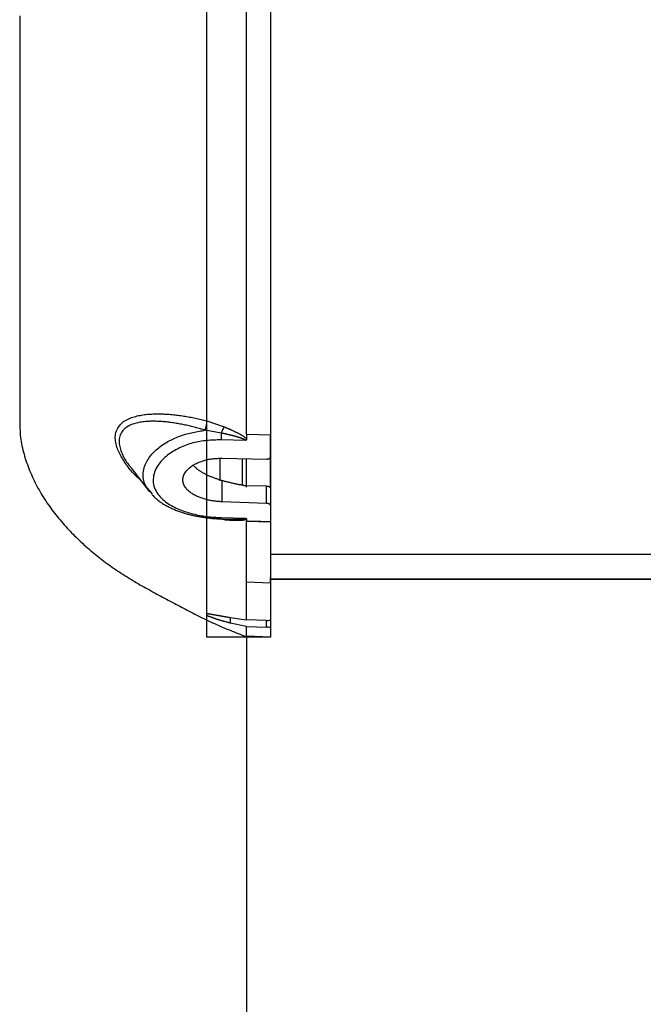
# Model space of a CAD drawing. Extents: x 0 to 841, y 0 to 594.
# Drawn here: x 45 to 60, y 447 to 471 of the extents above; entities that cross this region are included whole.
import ezdxf

# ---------------------------------------------------------------- set-up
doc = ezdxf.new("R2010")
doc.units = 0
doc.layers.get('0').update_dxf_attribs({"linetype": 'CONTINUOUS'})
doc.styles.add('SLDTEXTSTYLE0', font='ARIAL.TTF', dxfattribs={"width": 0.948})
doc.dimstyles.new('SLDDIMSTYLE0', dxfattribs={"dimtxt": 3.5, "dimasz": 3.5, "dimexe": 0, "dimexo": 0.0625, "dimgap": 0.875, "dimtad": 1, "dimlfac": 5, "dimrnd": 1e-09, "dimzin": 12, "dimsah": 1, "dimcen": 0.09, "dimazin": 3, "dimtfac": 1, "dimtofl": 0, "dimtmove": 0, "dimatfit": 3})

# ---------------------------------------------------------------- blocks, each defined once
blk = doc.blocks.new('SW_BROKEN_VIEW_0')
at = {"color": 0, "linetype": 'CONTINUOUS'}
for p, q in [((-19.3, 120.013), (-19.3, 155.644)), ((-17.7, 155.644), (-17.7, 120.013)), ((-17.7, 120.013), (-19.3, 120.013))]:
    blk.add_line(p, q, dxfattribs=at)
blk = doc.blocks.new('*D11')
at = {"color": 7, "linetype": 'CONTINUOUS'}
for p, q in [((50.442, 455.979), (50.442, 310.19)), ((68.742, 335.963), (68.742, 310.19)), ((50.442, 311.19), (25.686, 311.19)), ((50.442, 311.19), (68.742, 311.19))]:
    blk.add_line(p, q, dxfattribs=at)
for points in [[(50.442, 311.19), (53.942, 310.79), (53.942, 311.59)], [(68.742, 311.19), (65.242, 311.59), (65.242, 310.79)]]:
    blk.add_solid(points, dxfattribs=at)
at = {"color": 7, "linetype": 'CONTINUOUS', "style": 'SLDTEXTSTYLE0', "width": 0.948}
for s, p in [('V2', (35.27, 322.922)), ('Min.100', (29.33, 317.555)), ('Max.1000', (26.929, 312.188))]:
    blk.add_text(s, height=3.5, dxfattribs=at).set_placement(p)

msp = doc.modelspace()

# ---------------------------------------------------------------- linework, layer by layer
at = {"color": 7, "linetype": 'CONTINUOUS'}
for p, q in [((50.442, 461.0768), (50.442, 474.5814)), ((51.042, 474.5832), (51.042, 461.0608)), ((50.442, 461.0768), (50.442, 460.9602)), ((51.042, 460.5071), (51.042, 461.0608)), ((49.782, 459.9032), (49.782, 460.468)), ((49.8246, 460.4701), (50.9438, 460.4497)), ((50.342, 459.7912), (50.342, 460.4602)), ((50.442, 459.7448), (50.442, 460.4362)), ((51.042, 460.4993), (51.042, 459.7213)), ((51.042, 459.7347), (51.042, 460.4824)), ((47.5096, 460.275), (47.5379, 460.2424)), ((47.5308, 460.2365), (48.0031, 459.6236)), ((50.9438, 459.7702), (50.442, 459.7745)), ((51.042, 459.7213), (51.042, 459.2831)), ((48.0797, 459.5655), (48.0223, 459.6386)), ((50.9438, 459.335), (49.8246, 459.3768)), ((51.042, 459.2831), (51.042, 458.8731)), ((49.8024, 458.9482), (50.0798, 458.9406)), ((50.442, 458.8904), (50.442, 458.8904)), ((50.442, 457.3561), (50.442, 458.8904)), ((50.442, 458.8904), (51.042, 458.8731)), ((51.042, 458.873), (51.042, 457.3352)), ((51.042, 457.3352), (51.042, 457.4739)), ((51.042, 457.4339), (83.092, 457.4339)), ((50.442, 456.4133), (50.442, 457.3561)), ((51.042, 457.3352), (51.042, 456.4019)), ((49.442, 456.5255), (49.442, 456.5636)), ((50.0315, 456.4687), (50.442, 456.4133)), ((50.442, 456.242), (50.0315, 456.3281)), ((50.9438, 456.3966), (50.442, 456.4133)), ((50.442, 455.9965), (50.442, 456.242)), ((50.442, 456.242), (50.9438, 456.2238)), ((51.042, 456.4019), (51.042, 456.2117)), ((51.042, 456.2117), (51.042, 455.9756)), ((51.042, 455.9756), (50.442, 455.9965))]:
    msp.add_line(p, q, dxfattribs=at)
at = {"color": 8, "linetype": 'CONTINUOUS'}
for p, q in [((49.444, 461.4106), (49.8794, 461.2615)), ((49.8048, 461.1034), (49.4056, 461.1733)), ((50.4157, 460.9136), (49.8015, 460.9324)), ((50.442, 461.0768), (51.042, 461.0608)), ((49.8246, 459.3768), (49.8246, 459.9122)), ((50.9438, 459.335), (50.9438, 459.7702)), ((49.8754, 458.9214), (49.6851, 458.9561)), ((49.8002, 458.9797), (50.4175, 458.9627)), ((96.742, 458.0534), (51.042, 458.0534)), ((83.092, 457.4346), (51.042, 457.4346)), ((51.042, 457.3352), (50.442, 457.3561)), ((50.0315, 456.4687), (50.0315, 456.3281)), ((50.9438, 456.2238), (50.9438, 456.3966))]:
    msp.add_line(p, q, dxfattribs=at)
for points in [[(47.7545, 459.9462), (47.7256, 459.9691), (47.6973, 459.9927), (47.6698, 460.0172), (47.643, 460.0426), (47.6169, 460.0686), (47.5915, 460.0954), (47.5667, 460.1228), (47.5425, 460.1508), (47.5189, 460.1794), (47.4958, 460.2085), (47.4732, 460.238), (47.4511, 460.2679), (47.4294, 460.2981), (47.4082, 460.3286), (47.3874, 460.3594), (47.3669, 460.3903), (47.3468, 460.4214), (47.3272, 460.4528), (47.3082, 460.4844), (47.2897, 460.5163), (47.2719, 460.5486), (47.2549, 460.5813), (47.2387, 460.6144), (47.2235, 460.6481), (47.2092, 460.6822), (47.1959, 460.7169), (47.1838, 460.7523), (47.1729, 460.7883), (47.1634, 460.8248), (47.1554, 460.8617), (47.1493, 460.8989), (47.1451, 460.9362), (47.1432, 460.9735), (47.1436, 461.0106), (47.1465, 461.0475), (47.1523, 461.0839), (47.161, 461.1198), (47.1727, 461.155), (47.1873, 461.1893), (47.2046, 461.2225), (47.2243, 461.2545), (47.2464, 461.285), (47.2705, 461.3139), (47.2965, 461.341), (47.3242, 461.3662), (47.3535, 461.3892), (47.384, 461.4101), (47.4157, 461.4292), (47.4484, 461.4465), (47.482, 461.4623), (47.5162, 461.4767), (47.5508, 461.4898), (47.5859, 461.5018), (47.6212, 461.5128), (47.6567, 461.5228), (47.6925, 461.5319), (47.7285, 461.5401), (47.7647, 461.5475), (47.801, 461.5541), (47.8374, 461.5599), (47.874, 461.5651), (47.9106, 461.5696), (47.9473, 461.5734), (47.984, 461.5767), (48.0209, 461.5794), (48.0577, 461.5815), (48.0946, 461.5831), (48.1315, 461.5843), (48.1684, 461.5849), (48.2053, 461.5852), (48.2422, 461.585), (48.2791, 461.5845), (48.316, 461.5835), (48.3528, 461.5822), (48.3897, 461.5806), (48.4265, 461.5786), (48.4633, 461.5762), (48.5001, 461.5735), (48.5369, 461.5706), (48.5736, 461.5673), (48.6104, 461.5637), (48.6471, 461.5599), (48.6837, 461.5558), (48.7203, 461.5514), (48.7569, 461.5467), (48.7935, 461.5417), (48.83, 461.5365), (48.8665, 461.5309), (48.9029, 461.5251), (48.9393, 461.519), (48.9756, 461.5126), (49.0119, 461.506), (49.0481, 461.499), (49.0842, 461.4918), (49.1204, 461.4843), (49.1564, 461.4767), (49.1924, 461.4688), (49.2284, 461.4608), (49.2644, 461.4527), (49.3004, 461.4444), (49.3363, 461.436), (49.3722, 461.4276), (49.4081, 461.4191), (49.444, 461.4106)], [(49.4056, 461.1733), (49.3743, 461.1823), (49.3431, 461.1912), (49.3118, 461.2001), (49.2805, 461.2089), (49.2492, 461.2177), (49.2179, 461.2264), (49.1865, 461.235), (49.1551, 461.2434), (49.1237, 461.2517), (49.0923, 461.2599), (49.0608, 461.2678), (49.0292, 461.2756), (48.9976, 461.2832), (48.966, 461.2905), (48.9342, 461.2976), (48.9025, 461.3045), (48.8707, 461.3112), (48.8388, 461.3176), (48.8069, 461.3239), (48.7749, 461.3299), (48.743, 461.3356), (48.7109, 461.3412), (48.6788, 461.3465), (48.6467, 461.3517), (48.6145, 461.3566), (48.5823, 461.3613), (48.5501, 461.3657), (48.5179, 461.37), (48.4856, 461.3739), (48.4532, 461.3776), (48.4209, 461.3811), (48.3886, 461.3843), (48.3562, 461.3872), (48.3238, 461.3898), (48.2914, 461.392), (48.259, 461.394), (48.2266, 461.3956), (48.1941, 461.3969), (48.1617, 461.3979), (48.1293, 461.3984), (48.0968, 461.3986), (48.0643, 461.3983), (48.0318, 461.3976), (47.9992, 461.3965), (47.9667, 461.3949), (47.9341, 461.3928), (47.9014, 461.3902), (47.8687, 461.387), (47.8361, 461.3833), (47.8035, 461.3789), (47.7711, 461.3737), (47.7388, 461.3679), (47.7067, 461.3612), (47.6749, 461.3536), (47.6434, 461.3451), (47.6122, 461.3357), (47.5815, 461.3252), (47.5512, 461.3136), (47.5213, 461.3009), (47.492, 461.287), (47.4634, 461.2717), (47.4356, 461.2547), (47.4089, 461.2357), (47.3834, 461.2146), (47.3594, 461.1917), (47.3371, 461.1669), (47.3166, 461.1406), (47.2981, 461.1129), (47.2819, 461.0841), (47.2682, 461.0542), (47.2571, 461.0235), (47.2488, 460.9922), (47.2433, 460.9604), (47.2403, 460.9282), (47.2396, 460.8957), (47.2411, 460.8629), (47.2445, 460.8301), (47.2496, 460.7972), (47.2562, 460.7644), (47.2641, 460.7318), (47.273, 460.6995), (47.2829, 460.6675), (47.2935, 460.636), (47.305, 460.6049), (47.3172, 460.5743), (47.3303, 460.5442), (47.3442, 460.5146), (47.3591, 460.4855), (47.3747, 460.457), (47.3913, 460.4292), (47.4088, 460.4019), (47.4272, 460.3752), (47.4465, 460.3493), (47.4668, 460.324), (47.488, 460.2993), (47.5096, 460.275)], [(48.0223, 459.6386), (47.9952, 459.668), (47.9688, 459.6979), (47.9437, 459.7285), (47.9206, 459.7603), (47.9002, 459.7936), (47.883, 459.8287), (47.869, 459.8655), (47.8582, 459.9037), (47.8504, 459.943), (47.8454, 459.983), (47.8433, 460.0236), (47.8438, 460.0645), (47.8468, 460.1053), (47.8522, 460.1458), (47.8598, 460.1857), (47.8697, 460.2248), (47.8815, 460.2631), (47.8954, 460.3006), (47.911, 460.3373), (47.9284, 460.373), (47.9474, 460.408), (47.9679, 460.442), (47.9898, 460.4751), (48.013, 460.5074), (48.0374, 460.5387), (48.0629, 460.5691), (48.0893, 460.5985), (48.1168, 460.6271), (48.1451, 460.6547), (48.1742, 460.6815), (48.2042, 460.7074), (48.2348, 460.7325), (48.2662, 460.7568), (48.2983, 460.7803), (48.3309, 460.803), (48.364, 460.825), (48.3976, 460.8462), (48.4317, 460.8668), (48.4662, 460.8866), (48.501, 460.9058), (48.5361, 460.9243), (48.5716, 460.9421), (48.6073, 460.9593), (48.6434, 460.9757), (48.6797, 460.9915), (48.7163, 461.0066), (48.7532, 461.0211), (48.7903, 461.0348), (48.8276, 461.0479), (48.8652, 461.0603), (48.9029, 461.072), (48.9409, 461.083), (48.979, 461.0933), (49.0172, 461.1029), (49.0557, 461.1119), (49.0942, 461.1203), (49.1329, 461.1281), (49.1716, 461.1354), (49.2105, 461.1424), (49.2494, 461.149), (49.2884, 461.1553), (49.3274, 461.1614), (49.3665, 461.1674), (49.4056, 461.1733)], [(49.8794, 461.2615), (49.8916, 461.2561), (49.9038, 461.2507), (49.916, 461.2453), (49.9282, 461.2399), (49.9404, 461.2345), (49.9526, 461.2291), (49.9648, 461.2236), (49.977, 461.2182), (49.9891, 461.2128), (50.0013, 461.2073), (50.0135, 461.2018), (50.0256, 461.1963), (50.0378, 461.1908), (50.0499, 461.1852), (50.062, 461.1797), (50.0741, 461.1741), (50.0862, 461.1685), (50.0983, 461.1628), (50.1104, 461.1571), (50.1225, 461.1514), (50.1345, 461.1457), (50.1465, 461.1399), (50.1585, 461.1341), (50.1705, 461.1282), (50.1825, 461.1223), (50.1945, 461.1164), (50.2064, 461.1104), (50.2184, 461.1044), (50.2303, 461.0983), (50.2422, 461.0922), (50.254, 461.086), (50.2659, 461.0798), (50.2777, 461.0736), (50.2895, 461.0672), (50.3012, 461.0608), (50.313, 461.0544), (50.3247, 461.0479), (50.3363, 461.0412), (50.3478, 461.0343), (50.359, 461.0272), (50.37, 461.0196), (50.3807, 461.0117), (50.3911, 461.0033), (50.4012, 460.9946), (50.4112, 460.9858), (50.4213, 460.977), (50.4315, 460.9684), (50.442, 460.9602)], [(49.8015, 460.9324), (49.7568, 460.931), (49.7121, 460.9296), (49.6675, 460.9279), (49.6229, 460.926), (49.5783, 460.9238), (49.5338, 460.9211), (49.4894, 460.9179), (49.4451, 460.9142), (49.4008, 460.9097), (49.3567, 460.9045), (49.3127, 460.8984), (49.2688, 460.8914), (49.225, 460.8834), (49.1814, 460.8743), (49.138, 460.8642), (49.0948, 460.8531), (49.0519, 460.841), (49.0092, 460.8279), (48.9668, 460.8138), (48.9247, 460.7988), (48.8829, 460.7828), (48.8415, 460.7659), (48.8005, 460.7481), (48.7599, 460.7294), (48.7198, 460.7097), (48.6801, 460.6891), (48.641, 460.6675), (48.6025, 460.645), (48.5646, 460.6213), (48.5275, 460.5967), (48.491, 460.5709), (48.4554, 460.544), (48.4206, 460.5159), (48.3868, 460.4866), (48.3539, 460.4561), (48.3222, 460.4244), (48.2918, 460.3914), (48.2629, 460.3571), (48.2357, 460.3215), (48.2104, 460.2846), (48.1871, 460.2464), (48.1659, 460.2067), (48.1472, 460.1657), (48.131, 460.1234), (48.1175, 460.0802), (48.107, 460.0361), (48.0996, 459.9915), (48.0956, 459.9467), (48.095, 459.9019), (48.0982, 459.8573), (48.1053, 459.8132), (48.116, 459.7698), (48.1302, 459.7272), (48.1475, 459.6856), (48.1678, 459.6451), (48.1906, 459.6059), (48.2159, 459.5682), (48.2432, 459.5322), (48.2723, 459.4979), (48.3032, 459.4653), (48.3355, 459.4344), (48.3693, 459.405), (48.4043, 459.3772), (48.4405, 459.3508), (48.4777, 459.3258), (48.5157, 459.302), (48.5544, 459.2794), (48.5938, 459.258), (48.6336, 459.2376), (48.6738, 459.2182), (48.7145, 459.1998), (48.7556, 459.1823), (48.797, 459.1657), (48.8387, 459.15), (48.8807, 459.1352), (48.9231, 459.1212), (48.9656, 459.1079), (49.0084, 459.0954), (49.0515, 459.0836), (49.0947, 459.0724), (49.138, 459.0619), (49.1815, 459.0521), (49.2252, 459.0429), (49.2689, 459.0344), (49.3128, 459.0265), (49.3568, 459.0192), (49.4009, 459.0126), (49.4451, 459.0066), (49.4893, 459.0012), (49.5336, 458.9965), (49.578, 458.9924), (49.6224, 458.9889), (49.6668, 458.986), (49.7112, 458.9836), (49.7557, 458.9816), (49.8002, 458.9797)], [(50.4157, 460.9136), (50.4127, 460.922), (50.4066, 460.9287), (50.3995, 460.9342), (50.3919, 460.939), (50.3842, 460.9435), (50.3762, 460.9476), (50.3681, 460.9514), (50.3598, 460.955), (50.3514, 460.9584), (50.343, 460.9615), (50.3344, 460.9646), (50.3259, 460.9675), (50.3173, 460.9704), (50.3088, 460.9733), (50.3003, 460.9761), (50.2917, 460.9789), (50.2832, 460.9816), (50.2747, 460.9843), (50.2661, 460.987), (50.2576, 460.9897), (50.249, 460.9923), (50.2404, 460.9949), (50.2319, 460.9975), (50.2233, 461), (50.2147, 461.0026), (50.2061, 461.0051), (50.1975, 461.0075), (50.1889, 461.01), (50.1802, 461.0124), (50.1716, 461.0148), (50.163, 461.0172), (50.1543, 461.0196), (50.1457, 461.022), (50.137, 461.0243), (50.1284, 461.0266), (50.1197, 461.0289), (50.111, 461.0312), (50.1023, 461.0334), (50.0937, 461.0357), (50.085, 461.0379), (50.0763, 461.0401), (50.0676, 461.0423), (50.0589, 461.0445), (50.0501, 461.0466), (50.0414, 461.0488), (50.0327, 461.0509), (50.024, 461.0531), (50.0152, 461.0552), (50.0065, 461.0573), (49.9978, 461.0593), (49.989, 461.0614), (49.9803, 461.0635), (49.9715, 461.0655), (49.9628, 461.0676), (49.954, 461.0696), (49.9452, 461.0717), (49.9365, 461.0737), (49.9277, 461.0757), (49.919, 461.0777), (49.9102, 461.0797), (49.9014, 461.0817), (49.8926, 461.0837), (49.8839, 461.0857), (49.8751, 461.0876), (49.8663, 461.0896), (49.8575, 461.0916), (49.8487, 461.0936), (49.84, 461.0955), (49.8312, 461.0975), (49.8224, 461.0994), (49.8136, 461.1014), (49.8048, 461.1034)], [(50.442, 458.9313), (50.4326, 458.9274), (50.423, 458.9239), (50.4133, 458.9209), (50.4035, 458.9183), (50.3936, 458.9162), (50.3835, 458.9144), (50.3734, 458.9128), (50.3632, 458.9116), (50.353, 458.9105), (50.3428, 458.9095), (50.3326, 458.9086), (50.3224, 458.9077), (50.3123, 458.907), (50.3021, 458.9063), (50.292, 458.9057), (50.2818, 458.9051), (50.2717, 458.9046), (50.2615, 458.9042), (50.2514, 458.9038), (50.2412, 458.9035), (50.2311, 458.9033), (50.2209, 458.9032), (50.2107, 458.903), (50.2005, 458.903), (50.1904, 458.903), (50.1802, 458.9031), (50.17, 458.9032), (50.1598, 458.9033), (50.1496, 458.9036), (50.1394, 458.9038), (50.1293, 458.9041), (50.1191, 458.9045), (50.1089, 458.9049), (50.0987, 458.9053), (50.0885, 458.9058), (50.0784, 458.9063), (50.0682, 458.9068), (50.058, 458.9074), (50.0479, 458.908), (50.0377, 458.9086), (50.0276, 458.9093), (50.0174, 458.91), (50.0073, 458.9107), (49.9971, 458.9114), (49.987, 458.9122), (49.9768, 458.913), (49.9667, 458.9137), (49.9565, 458.9146), (49.9464, 458.9154), (49.9362, 458.9162), (49.9261, 458.9171), (49.9159, 458.9179), (49.9058, 458.9188), (49.8957, 458.9196), (49.8855, 458.9205), (49.8754, 458.9214)], [(50.0814, 458.9409), (50.0861, 458.9408), (50.0909, 458.9407), (50.0956, 458.9405), (50.1004, 458.9404), (50.1051, 458.9403), (50.1098, 458.9402), (50.1146, 458.9401), (50.1193, 458.9399), (50.124, 458.9398), (50.1288, 458.9397), (50.1335, 458.9396), (50.1383, 458.9395), (50.143, 458.9394), (50.1477, 458.9393), (50.1525, 458.9392), (50.1572, 458.9392), (50.1619, 458.9391), (50.1667, 458.939), (50.1714, 458.9389), (50.1762, 458.9389), (50.1809, 458.9388), (50.1856, 458.9388), (50.1904, 458.9388), (50.1951, 458.9387), (50.1999, 458.9387), (50.2046, 458.9387), (50.2094, 458.9387), (50.2141, 458.9387), (50.2188, 458.9388), (50.2236, 458.9388), (50.2283, 458.9388), (50.2331, 458.9389), (50.2378, 458.9389), (50.2425, 458.939), (50.2473, 458.9391), (50.252, 458.9391), (50.2568, 458.9392), (50.2615, 458.9393), (50.2662, 458.9394), (50.271, 458.9396), (50.2757, 458.9397), (50.2804, 458.9398), (50.2852, 458.94), (50.2899, 458.9401), (50.2946, 458.9403), (50.2994, 458.9404), (50.3041, 458.9406), (50.3088, 458.9408), (50.3135, 458.941), (50.3183, 458.9413), (50.323, 458.9415), (50.3277, 458.9418), (50.3324, 458.9421), (50.3372, 458.9425), (50.3419, 458.9428), (50.3466, 458.9432), (50.3513, 458.9437), (50.356, 458.9441), (50.3608, 458.9447), (50.3655, 458.9452), (50.3702, 458.9458), (50.3749, 458.9464), (50.3797, 458.9471), (50.3844, 458.9479), (50.3891, 458.9487), (50.3938, 458.9497), (50.3983, 458.9508), (50.4029, 458.9521), (50.4073, 458.9537), (50.4116, 458.9557), (50.4156, 458.9585), (50.4175, 458.9627)]]:
    msp.add_lwpolyline(points, dxfattribs=at)
at = {"color": 7, "linetype": 'CONTINUOUS'}
for points in [[(44.742, 461.3186), (44.7443, 461.2645), (44.7467, 461.2103), (44.7497, 461.1563), (44.7533, 461.1023), (44.7579, 461.0484), (44.7636, 460.9946), (44.7707, 460.941), (44.7791, 460.8876), (44.7887, 460.8343), (44.7994, 460.7812), (44.811, 460.7282), (44.8236, 460.6755), (44.8371, 460.623), (44.8513, 460.5708), (44.8664, 460.5187), (44.8822, 460.4669), (44.8988, 460.4153), (44.9161, 460.364), (44.9341, 460.3129), (44.9529, 460.262), (44.9723, 460.2115), (44.9924, 460.1611), (45.0132, 460.1111), (45.0346, 460.0613), (45.0567, 460.0118), (45.0793, 459.9626), (45.1026, 459.9137), (45.1265, 459.865), (45.151, 459.8167), (45.1761, 459.7687), (45.2017, 459.721), (45.228, 459.6736), (45.2548, 459.6265), (45.2822, 459.5798), (45.3101, 459.5334), (45.3386, 459.4873), (45.3676, 459.4416), (45.3972, 459.3963), (45.4273, 459.3513), (45.458, 459.3066), (45.4891, 459.2623), (45.5207, 459.2184), (45.5528, 459.1748), (45.5854, 459.1315), (45.6184, 459.0886), (45.6519, 459.046), (45.6857, 459.0037), (45.72, 458.9618), (45.7547, 458.9202), (45.7898, 458.8789), (45.8252, 458.838), (45.861, 458.7973), (45.8972, 458.757), (45.9337, 458.7171), (45.9706, 458.6774), (46.0078, 458.6381), (46.0453, 458.5991), (46.0832, 458.5604), (46.1214, 458.522), (46.1599, 458.4839), (46.1987, 458.4462), (46.2378, 458.4088), (46.2773, 458.3717), (46.317, 458.3349), (46.357, 458.2984), (46.3973, 458.2623), (46.4379, 458.2265), (46.4788, 458.191), (46.5199, 458.1558), (46.5613, 458.1209), (46.6029, 458.0863), (46.6449, 458.052), (46.687, 458.0181), (46.7294, 457.9844), (46.7721, 457.9511), (46.815, 457.9181), (46.8581, 457.8853), (46.9014, 457.8529), (46.945, 457.8208), (46.9888, 457.789), (47.0328, 457.7575), (47.077, 457.7263), (47.1215, 457.6954), (47.1661, 457.6648), (47.2109, 457.6345), (47.256, 457.6045), (47.3012, 457.5748), (47.3466, 457.5453), (47.3922, 457.5162), (47.438, 457.4873), (47.484, 457.4588), (47.5301, 457.4304), (47.5764, 457.4024), (47.6228, 457.3746), (47.6694, 457.347), (47.7161, 457.3197), (47.7629, 457.2925), (47.8098, 457.2656), (47.8569, 457.2389), (47.9041, 457.2124), (47.9514, 457.1862), (47.9989, 457.1602), (48.0465, 457.1345), (48.0943, 457.109), (48.1421, 457.0837), (48.1899, 457.0584), (48.2378, 457.0331), (48.2856, 457.0077), (48.3333, 456.9822), (48.3809, 456.9566), (48.4285, 456.9308), (48.476, 456.9049), (48.5236, 456.879), (48.5711, 456.8532), (48.6187, 456.8274), (48.6663, 456.8017), (48.714, 456.7762), (48.7618, 456.7507), (48.8096, 456.7254), (48.8575, 456.7003), (48.9055, 456.6752), (48.9535, 456.6502), (49.0016, 456.6254), (49.0497, 456.6006), (49.0979, 456.576), (49.1461, 456.5515), (49.1945, 456.527), (49.2429, 456.5028), (49.2913, 456.4787), (49.3399, 456.4548), (49.3885, 456.431), (49.4373, 456.4075), (49.4861, 456.3842), (49.5351, 456.3612), (49.5842, 456.3384), (49.6334, 456.3159), (49.6827, 456.2937), (49.7322, 456.2718), (49.7818, 456.2502), (49.8315, 456.2289), (49.8814, 456.2079), (49.9313, 456.1871), (49.9814, 456.1665), (50.0315, 456.1461), (50.0817, 456.1258), (50.1319, 456.1058), (50.1823, 456.0858), (50.2326, 456.066), (50.283, 456.0462), (50.3335, 456.0265), (50.3839, 456.0069), (50.4344, 455.9873)], [(50.442, 460.9602), (50.4418, 460.9588), (50.4416, 460.9574), (50.4414, 460.956), (50.4412, 460.9546), (50.441, 460.9531), (50.4407, 460.9518), (50.4405, 460.9504), (50.4402, 460.949), (50.44, 460.9476), (50.4397, 460.9462), (50.4393, 460.9449), (50.439, 460.9435), (50.4386, 460.9422), (50.4382, 460.9409), (50.4378, 460.9396), (50.4373, 460.9383), (50.4368, 460.937), (50.4363, 460.9357), (50.4357, 460.9345), (50.4351, 460.9333), (50.4345, 460.9321), (50.4338, 460.9309), (50.433, 460.9297), (50.4322, 460.9286), (50.4314, 460.9275), (50.4305, 460.9264), (50.4296, 460.9253), (50.4287, 460.9242), (50.4278, 460.9232), (50.4268, 460.9222), (50.4257, 460.9212), (50.4247, 460.9203), (50.4236, 460.9193), (50.4226, 460.9184), (50.4214, 460.9176), (50.4203, 460.9167), (50.4192, 460.9159), (50.418, 460.9151), (50.4169, 460.9143), (50.4157, 460.9136)], [(49.8246, 459.3768), (49.7992, 459.3785), (49.7739, 459.3802), (49.7486, 459.3821), (49.7233, 459.3841), (49.698, 459.3863), (49.6728, 459.3887), (49.6475, 459.3915), (49.6224, 459.3946), (49.5972, 459.3981), (49.5721, 459.402), (49.5471, 459.4063), (49.5221, 459.411), (49.4972, 459.416), (49.4724, 459.4215), (49.4476, 459.4274), (49.423, 459.4336), (49.3985, 459.4403), (49.374, 459.4474), (49.3497, 459.4548), (49.3255, 459.4627), (49.3015, 459.471), (49.2776, 459.4797), (49.2538, 459.4888), (49.2303, 459.4984), (49.2069, 459.5085), (49.1838, 459.5191), (49.161, 459.5302), (49.1384, 459.5419), (49.1161, 459.5542), (49.0942, 459.567), (49.0725, 459.5805), (49.0512, 459.5947), (49.0304, 459.6095), (49.0101, 459.6251), (48.9904, 459.6414), (48.9715, 459.6585), (48.9534, 459.6765), (48.9362, 459.6953), (48.9201, 459.7151), (48.9051, 459.7359), (48.8913, 459.7576), (48.8789, 459.7803), (48.8681, 459.8038), (48.8589, 459.8279), (48.8515, 459.8525), (48.8462, 459.8776), (48.8429, 459.9029), (48.842, 459.9283), (48.8434, 459.9537), (48.8471, 459.979), (48.8527, 460.004), (48.8603, 460.0287), (48.8696, 460.0528), (48.8805, 460.0762), (48.8929, 460.0989), (48.9065, 460.1206), (48.9214, 460.1414), (48.9374, 460.1614), (48.9543, 460.1804), (48.9722, 460.1986), (48.9909, 460.2161), (49.0103, 460.2327), (49.0303, 460.2486), (49.0509, 460.2638), (49.0718, 460.2783), (49.0932, 460.2921), (49.115, 460.3053), (49.1371, 460.3179), (49.1595, 460.3299), (49.1823, 460.3413), (49.2053, 460.3521), (49.2286, 460.3624), (49.2521, 460.3722), (49.2758, 460.3814), (49.2997, 460.3902), (49.3238, 460.3985), (49.348, 460.4063), (49.3724, 460.4137), (49.3969, 460.4206), (49.4215, 460.427), (49.4463, 460.4329), (49.4711, 460.4384), (49.496, 460.4434), (49.5211, 460.4479), (49.5462, 460.4519), (49.5713, 460.4555), (49.5965, 460.4586), (49.6218, 460.4612), (49.647, 460.4633), (49.6723, 460.465), (49.6977, 460.4664), (49.723, 460.4675), (49.7484, 460.4683), (49.7738, 460.469), (49.7992, 460.4696), (49.8246, 460.4701)], [(50.9438, 460.4497), (50.946, 460.4498), (50.9482, 460.4499), (50.9504, 460.45), (50.9527, 460.4501), (50.9549, 460.4502), (50.9571, 460.4503), (50.9593, 460.4505), (50.9616, 460.4507), (50.9638, 460.4508), (50.966, 460.451), (50.9682, 460.4513), (50.9704, 460.4515), (50.9726, 460.4518), (50.9748, 460.4522), (50.977, 460.4526), (50.9792, 460.453), (50.9814, 460.4534), (50.9835, 460.4539), (50.9857, 460.4545), (50.9878, 460.4551), (50.99, 460.4557), (50.9921, 460.4563), (50.9942, 460.457), (50.9963, 460.4578), (50.9984, 460.4586), (51.0005, 460.4594), (51.0025, 460.4603), (51.0046, 460.4612), (51.0066, 460.4621), (51.0086, 460.4631), (51.0106, 460.4642), (51.0125, 460.4652), (51.0144, 460.4664), (51.0163, 460.4675), (51.0182, 460.4688), (51.02, 460.47), (51.0218, 460.4714), (51.0236, 460.4728), (51.0253, 460.4742), (51.0269, 460.4757), (51.0286, 460.4773), (51.0301, 460.4789), (51.0317, 460.4806), (51.0331, 460.4824), (51.0345, 460.4842), (51.0357, 460.486), (51.0369, 460.488), (51.0379, 460.4899), (51.0389, 460.4919), (51.0396, 460.494), (51.0403, 460.4961), (51.0408, 460.4983), (51.0412, 460.5005), (51.0415, 460.5027), (51.0418, 460.5049), (51.042, 460.5071)], [(49.105, 460.2918), (49.1197, 460.2774), (49.1344, 460.2631), (49.1493, 460.2489), (49.1643, 460.2349), (49.1796, 460.2212), (49.1952, 460.2078), (49.2111, 460.1948), (49.2273, 460.1822), (49.2437, 460.17), (49.2605, 460.1581), (49.2775, 460.1465), (49.2948, 460.1353), (49.3123, 460.1244), (49.33, 460.1138), (49.3479, 460.1035), (49.3659, 460.0935), (49.3842, 460.0838), (49.4026, 460.0743), (49.4211, 460.0652), (49.4397, 460.0562), (49.4585, 460.0475), (49.4773, 460.0391), (49.4962, 460.0308), (49.5151, 460.0228), (49.5342, 460.0149), (49.5533, 460.0073), (49.5724, 459.9998), (49.5916, 459.9924), (49.6108, 459.9852), (49.6301, 459.9782), (49.6495, 459.9712), (49.6688, 459.9644), (49.6882, 459.9576), (49.7076, 459.951), (49.7271, 459.9444), (49.7466, 459.9379), (49.766, 459.9314), (49.7855, 459.925), (49.8051, 459.9186), (49.8246, 459.9122)], [(49.8246, 459.9122), (49.8437, 459.9074), (49.8629, 459.9025), (49.8821, 459.8977), (49.9013, 459.893), (49.9205, 459.8882), (49.9397, 459.8835), (49.9589, 459.8788), (49.9781, 459.8741), (49.9973, 459.8695), (50.0166, 459.865), (50.0358, 459.8605), (50.0551, 459.8561), (50.0744, 459.8517), (50.0936, 459.8474), (50.1129, 459.8431), (50.1323, 459.8389), (50.1516, 459.8347), (50.1709, 459.8305), (50.1902, 459.8264), (50.2096, 459.8222), (50.2289, 459.8182), (50.2483, 459.8141), (50.2676, 459.8101), (50.287, 459.8061), (50.3064, 459.8021), (50.3257, 459.7981), (50.3451, 459.7942), (50.3645, 459.7903), (50.3839, 459.7863), (50.4033, 459.7824), (50.4226, 459.7785), (50.442, 459.7746)], [(50.9438, 459.7702), (50.9459, 459.7701), (50.948, 459.77), (50.9501, 459.7699), (50.9522, 459.7697), (50.9543, 459.7696), (50.9564, 459.7695), (50.9585, 459.7693), (50.9606, 459.7691), (50.9627, 459.769), (50.9648, 459.7688), (50.9669, 459.7685), (50.969, 459.7683), (50.9711, 459.768), (50.9732, 459.7677), (50.9753, 459.7674), (50.9774, 459.7671), (50.9795, 459.7667), (50.9815, 459.7663), (50.9836, 459.7658), (50.9857, 459.7654), (50.9877, 459.7649), (50.9898, 459.7643), (50.9918, 459.7638), (50.9938, 459.7632), (50.9959, 459.7625), (50.9979, 459.7619), (50.9999, 459.7612), (51.0019, 459.7605), (51.0038, 459.7597), (51.0058, 459.7589), (51.0077, 459.7581), (51.0097, 459.7573), (51.0116, 459.7564), (51.0135, 459.7555), (51.0153, 459.7545), (51.0172, 459.7535), (51.019, 459.7525), (51.0208, 459.7513), (51.0226, 459.7502), (51.0244, 459.749), (51.0261, 459.7477), (51.0278, 459.7464), (51.0295, 459.745), (51.0311, 459.7436), (51.0326, 459.7421), (51.0341, 459.7405), (51.0355, 459.7388), (51.0368, 459.7371), (51.0379, 459.7354), (51.0389, 459.7335), (51.0398, 459.7316), (51.0404, 459.7296), (51.041, 459.7276), (51.0414, 459.7255), (51.0417, 459.7234), (51.042, 459.7213)], [(48.0722, 459.5479), (48.091, 459.5297), (48.1098, 459.5116), (48.1287, 459.4936), (48.1477, 459.4758), (48.1669, 459.4582), (48.1863, 459.4409), (48.2061, 459.424), (48.2261, 459.4075), (48.2465, 459.3914), (48.2673, 459.3758), (48.2885, 459.3607), (48.31, 459.346), (48.3318, 459.3318), (48.3539, 459.318), (48.3763, 459.3046), (48.3989, 459.2916), (48.4218, 459.2789), (48.4448, 459.2666), (48.468, 459.2545), (48.4913, 459.2428), (48.5147, 459.2313), (48.5383, 459.2201), (48.5619, 459.2091), (48.5857, 459.1985), (48.6096, 459.188), (48.6336, 459.1779), (48.6576, 459.168), (48.6818, 459.1584), (48.7061, 459.149), (48.7305, 459.1398), (48.7549, 459.1309), (48.7795, 459.1223), (48.8041, 459.1139), (48.8289, 459.1058), (48.8537, 459.0979), (48.8786, 459.0902), (48.9035, 459.0828), (48.9286, 459.0756), (48.9537, 459.0686), (48.9789, 459.0619), (49.0041, 459.0554), (49.0294, 459.0491), (49.0547, 459.043), (49.0801, 459.0372), (49.1055, 459.0316), (49.131, 459.0262), (49.1565, 459.021), (49.182, 459.016), (49.2076, 459.0112), (49.2332, 459.0066), (49.2588, 459.0022), (49.2845, 458.9979), (49.3102, 458.9937), (49.336, 458.9898), (49.3617, 458.9859), (49.3875, 458.9822), (49.4133, 458.9786), (49.4392, 458.9751), (49.465, 458.9717), (49.4909, 458.9685), (49.5168, 458.9654), (49.5427, 458.9626), (49.5686, 458.9599), (49.5946, 458.9575), (49.6205, 458.9553), (49.6465, 458.9534), (49.6725, 458.9518), (49.6985, 458.9506), (49.7245, 458.9497), (49.7505, 458.9492), (49.7765, 458.9491), (49.8026, 458.9494)], [(51.042, 459.2831), (51.0415, 459.2852), (51.041, 459.2873), (51.0404, 459.2894), (51.0398, 459.2914), (51.0391, 459.2935), (51.0384, 459.2954), (51.0375, 459.2973), (51.0365, 459.2992), (51.0354, 459.3009), (51.0341, 459.3026), (51.0328, 459.3042), (51.0313, 459.3058), (51.0298, 459.3073), (51.0281, 459.3087), (51.0264, 459.31), (51.0247, 459.3113), (51.0229, 459.3125), (51.021, 459.3137), (51.0192, 459.3149), (51.0173, 459.316), (51.0154, 459.3171), (51.0135, 459.3181), (51.0116, 459.3191), (51.0097, 459.32), (51.0078, 459.3209), (51.0059, 459.3218), (51.0039, 459.3226), (51.002, 459.3235), (51, 459.3242), (50.998, 459.325), (50.996, 459.3257), (50.994, 459.3264), (50.992, 459.327), (50.99, 459.3277), (50.9879, 459.3283), (50.9859, 459.3288), (50.9838, 459.3294), (50.9817, 459.3299), (50.9797, 459.3304), (50.9776, 459.3309), (50.9755, 459.3313), (50.9734, 459.3317), (50.9713, 459.3321), (50.9692, 459.3325), (50.9671, 459.3328), (50.965, 459.3331), (50.9628, 459.3334), (50.9607, 459.3336), (50.9586, 459.3338), (50.9565, 459.334), (50.9544, 459.3342), (50.9523, 459.3344), (50.9501, 459.3346), (50.948, 459.3347), (50.9459, 459.3349), (50.9438, 459.335)], [(50.4175, 458.9627), (50.4183, 458.9624), (50.419, 458.962), (50.4198, 458.9616), (50.4206, 458.9612), (50.4213, 458.9607), (50.4221, 458.9603), (50.4228, 458.9599), (50.4236, 458.9594), (50.4243, 458.959), (50.4251, 458.9585), (50.4258, 458.958), (50.4266, 458.9575), (50.4273, 458.957), (50.428, 458.9565), (50.4287, 458.956), (50.4294, 458.9554), (50.4301, 458.9549), (50.4308, 458.9543), (50.4314, 458.9537), (50.4321, 458.9531), (50.4327, 458.9525), (50.4333, 458.9519), (50.4338, 458.9513), (50.4344, 458.9506), (50.4349, 458.9499), (50.4354, 458.9492), (50.4359, 458.9485), (50.4364, 458.9478), (50.4368, 458.9471), (50.4372, 458.9463), (50.4376, 458.9456), (50.4379, 458.9448), (50.4383, 458.944), (50.4386, 458.9432), (50.4389, 458.9424), (50.4392, 458.9416), (50.4395, 458.9408), (50.4398, 458.9399), (50.44, 458.9391), (50.4403, 458.9382), (50.4405, 458.9374), (50.4407, 458.9365), (50.4409, 458.9357), (50.4412, 458.9348), (50.4414, 458.9339), (50.4416, 458.933), (50.4418, 458.9322), (50.442, 458.9313)], [(50.442, 458.9313), (50.442, 458.93), (50.442, 458.9287), (50.442, 458.9275), (50.442, 458.9262), (50.442, 458.9249), (50.442, 458.9236), (50.442, 458.9224), (50.442, 458.9211), (50.442, 458.9198), (50.442, 458.9185), (50.442, 458.9173), (50.442, 458.916), (50.442, 458.9147), (50.442, 458.9134), (50.442, 458.9121), (50.442, 458.9109), (50.442, 458.9096), (50.442, 458.9083), (50.442, 458.907), (50.442, 458.9058), (50.442, 458.9045), (50.442, 458.9032), (50.442, 458.9019), (50.442, 458.9007), (50.442, 458.8994), (50.442, 458.8981), (50.442, 458.8968), (50.442, 458.8955), (50.442, 458.8943), (50.442, 458.893), (50.442, 458.8917), (50.442, 458.8904)], [(51.042, 458.873), (50.8022, 458.88), (50.442, 458.8904)], [(49.442, 456.5636), (49.4527, 456.5644), (49.4634, 456.5649), (49.474, 456.5651), (49.4846, 456.5647), (49.4952, 456.5639), (49.5058, 456.5626), (49.5164, 456.561), (49.5269, 456.5591), (49.5374, 456.557), (49.5479, 456.5548), (49.5584, 456.5525), (49.5689, 456.5502), (49.5795, 456.548), (49.59, 456.5459), (49.6005, 456.5439), (49.611, 456.5419), (49.6215, 456.54), (49.632, 456.5381), (49.6425, 456.5363), (49.653, 456.5344), (49.6635, 456.5326), (49.674, 456.5309), (49.6845, 456.5291), (49.695, 456.5273), (49.7055, 456.5256), (49.716, 456.5238), (49.7265, 456.522), (49.7371, 456.5202), (49.7476, 456.5183), (49.7581, 456.5165), (49.7686, 456.5146), (49.7791, 456.5128), (49.7896, 456.5109), (49.8001, 456.509), (49.8106, 456.5071), (49.8211, 456.5052), (49.8316, 456.5033), (49.8422, 456.5014), (49.8527, 456.4995), (49.8632, 456.4977), (49.8737, 456.4958), (49.8842, 456.4939), (49.8947, 456.4921), (49.9053, 456.4902), (49.9158, 456.4884), (49.9263, 456.4866), (49.9368, 456.4847), (49.9473, 456.4829), (49.9579, 456.4811), (49.9684, 456.4794), (49.9789, 456.4776), (49.9894, 456.4758), (50, 456.474), (50.0105, 456.4723), (50.021, 456.4705), (50.0315, 456.4687)], [(50.0315, 456.3281), (50.0208, 456.3309), (50.01, 456.3337), (49.9992, 456.3365), (49.9885, 456.3393), (49.9777, 456.3421), (49.9669, 456.3449), (49.9562, 456.3477), (49.9454, 456.3505), (49.9347, 456.3534), (49.9239, 456.3562), (49.9131, 456.3591), (49.9024, 456.362), (49.8916, 456.3649), (49.8809, 456.3678), (49.8701, 456.3708), (49.8594, 456.3737), (49.8487, 456.3767), (49.8379, 456.3797), (49.8272, 456.3828), (49.8165, 456.3858), (49.8057, 456.3889), (49.795, 456.3921), (49.7843, 456.3952), (49.7736, 456.3984), (49.763, 456.4016), (49.7523, 456.4049), (49.7416, 456.4082), (49.731, 456.4116), (49.7204, 456.415), (49.7098, 456.4184), (49.6992, 456.4219), (49.6887, 456.4254), (49.6782, 456.429), (49.6677, 456.4327), (49.6573, 456.4364), (49.6469, 456.4402), (49.6365, 456.444), (49.6261, 456.4479), (49.6157, 456.4518), (49.6054, 456.4557), (49.595, 456.4596), (49.5847, 456.4635), (49.5743, 456.4674), (49.5638, 456.4713), (49.5533, 456.4751), (49.5428, 456.4789), (49.5322, 456.4826), (49.5215, 456.4862), (49.5107, 456.4898), (49.4999, 456.4934), (49.4893, 456.4972), (49.4789, 456.5014), (49.4689, 456.5062), (49.4593, 456.5117), (49.4504, 456.5182), (49.442, 456.5255)]]:
    msp.add_lwpolyline(points, dxfattribs=at)
msp.add_polyline3d([(44.742, 471.5857, 0), (44.742, 471.4851, 0), (44.742, 471.3845, 0), (44.742, 471.2839, 0), (44.742, 471.1833, 0), (44.742, 471.0827, 0), (44.742, 470.9821, 0), (44.742, 470.8815, 0), (44.742, 470.7809, 0), (44.742, 470.6803, 0), (44.742, 470.5797, 0), (44.742, 470.4791, 0), (44.742, 470.3785, 0), (44.742, 470.2779, 0), (44.742, 470.1773, 0), (44.742, 470.0767, 0), (44.742, 469.9761, 0), (44.742, 469.8755, 0), (44.742, 469.7749, 0), (44.742, 469.6743, 0), (44.742, 469.5737, 0), (44.742, 469.4731, 0), (44.742, 469.3725, 0), (44.742, 469.2719, 0), (44.742, 469.1713, 0), (44.742, 469.0707, 0), (44.742, 468.9701, 0), (44.742, 468.8695, 0), (44.742, 468.7689, 0), (44.742, 468.6683, 0), (44.742, 468.5677, 0), (44.742, 468.4671, 0), (44.742, 468.3666, 0), (44.742, 468.266, 0), (44.742, 468.1654, 0), (44.742, 468.0648, 0), (44.742, 467.9642, 0), (44.742, 467.8636, 0), (44.742, 467.763, 0), (44.742, 467.6624, 0), (44.742, 467.5618, 0), (44.742, 467.4612, 0), (44.742, 467.3606, 0), (44.742, 467.26, 0), (44.742, 467.1594, 0), (44.742, 467.0588, 0), (44.742, 466.9582, 0), (44.742, 466.8576, 0), (44.742, 466.757, 0), (44.742, 466.6564, 0), (44.742, 466.5558, 0), (44.742, 466.4552, 0), (44.742, 466.3546, 0), (44.742, 466.254, 0), (44.742, 466.1534, 0), (44.742, 466.0528, 0), (44.742, 465.9522, 0), (44.742, 465.8516, 0), (44.742, 465.751, 0), (44.742, 465.6504, 0), (44.742, 465.5498, 0), (44.742, 465.4492, 0), (44.742, 465.3486, 0), (44.742, 465.248, 0), (44.742, 465.1474, 0), (44.742, 465.0468, 0), (44.742, 464.9462, 0), (44.742, 464.8456, 0), (44.742, 464.745, 0), (44.742, 464.6444, 0), (44.742, 464.5438, 0), (44.742, 464.4432, 0), (44.742, 464.3426, 0), (44.742, 464.242, 0), (44.742, 464.1414, 0), (44.742, 464.0408, 0), (44.742, 463.9402, 0), (44.742, 463.8396, 0), (44.742, 463.739, 0), (44.742, 463.6385, 0), (44.742, 463.5379, 0), (44.742, 463.4373, 0), (44.742, 463.3367, 0), (44.742, 463.2361, 0), (44.742, 463.1355, 0), (44.742, 463.0349, 0), (44.742, 462.9343, 0), (44.742, 462.8337, 0), (44.742, 462.7331, 0), (44.742, 462.6325, 0), (44.742, 462.5319, 0), (44.742, 462.4313, 0), (44.742, 462.3307, 0), (44.742, 462.2301, 0), (44.742, 462.1295, 0), (44.742, 462.0289, 0), (44.742, 461.9283, 0), (44.742, 461.8277, 0), (44.742, 461.7271, 0), (44.742, 461.6265, 0), (44.742, 461.5259, 0), (44.742, 461.4253, 0), (44.742, 461.3247, 0)], dxfattribs=at)
at = {"color": 8, "linetype": 'CONTINUOUS'}
for centre, radius, start, end in [((48.3898, 461.4595), 1.0554, 344.26849, 357.34395), ((52.5996, 459.8813), 3.0503, 153.09732, 156.38149), ((59.8697, 460.8192), 10.0689, 178.38298, 179.356), ((49.9255, 458.9725), 0.1256, 176.74302, 191.15556), ((49.7947, 458.8753), 0.0929, 29.7411, 51.52901)]:
    msp.add_arc(centre, radius, start, end, dxfattribs=at)
at = {"color": 7, "linetype": 'CONTINUOUS'}
for centre, radius, start, end in [((50.9778, 456.6798), 0.2852, 263.15212, 283.01773), ((50.9577, 455.9325), 0.2917, 73.18942, 92.73339)]:
    msp.add_arc(centre, radius, start, end, dxfattribs=at)

# ---------------------------------------------------------------- block references
msp.add_blockref('SW_BROKEN_VIEW_0', (68.742, 335.9628), dxfattribs=at)

# ---------------------------------------------------------------- dimensions: what is measured, and where the dimension line sits
dim = msp.add_linear_dim(base=(68.742, 311.1904), p1=(50.442, 455.9794), p2=(68.742, 335.9628), text='V2\\PMin.100\\PMax.1000', dimstyle='SLDDIMSTYLE0', dxfattribs=at)
dim.commit()
dim.dimension.update_dxf_attribs({"geometry": '*D11', "text_midpoint": (37.8307, 311.1904), "dimtype": 160})

doc.saveas('drawing.dxf')
